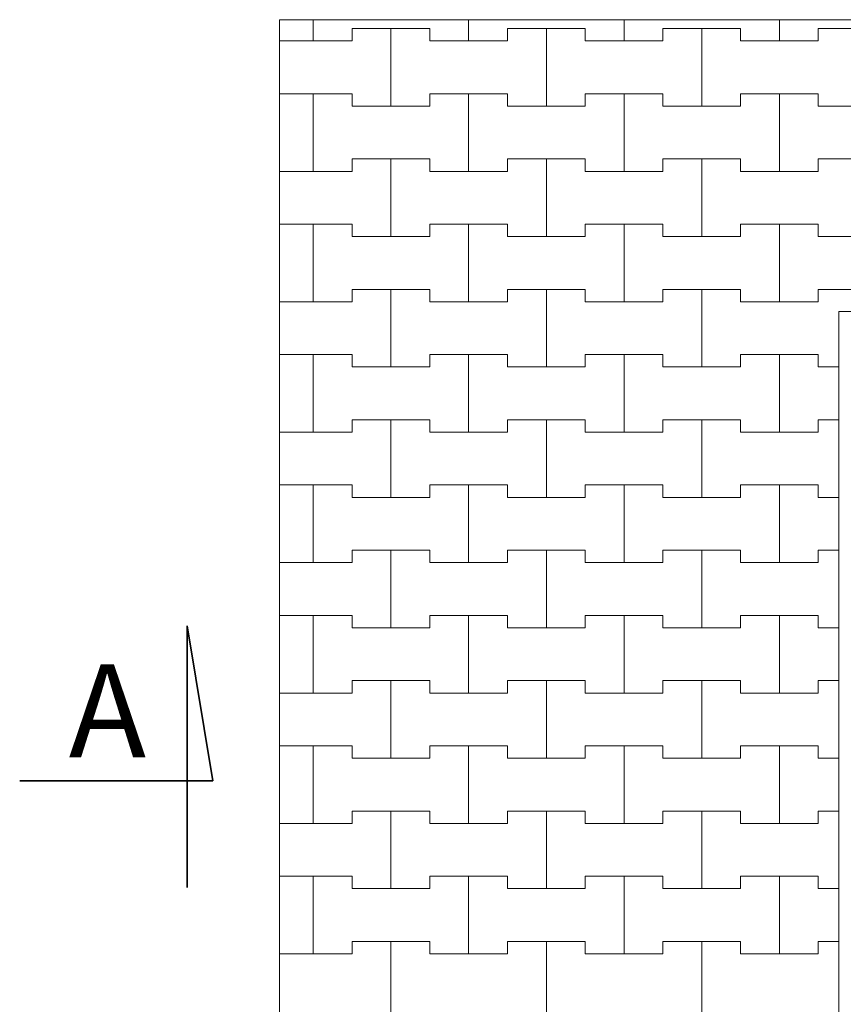
# Model space of a CAD drawing. Extents: x -22597 to -11796, y 13817 to 21699.
# Drawn here: x -22597 to -21272, y 15354 to 16939 of the extents above; entities that cross this region are included whole.
import ezdxf

# ---------------------------------------------------------------- set-up
doc = ezdxf.new("R2010")
doc.units = 0
doc.header["$MEASUREMENT"] = 0
for name, color, linetype, lineweight in [('2D - Ogólne_Nr_Pióra__121', 7, 'Continuous', 5), ('2D - Ogólne_Nr_Pióra__123', 255, 'Continuous', 5), ('2D - Ogólne_Nr_Pióra__141', 7, 'Continuous', 5), ('2D - Ogólne_Nr_Pióra__21', 7, 'Continuous', 35), ('Opisy - Tekst_Nr_Pióra__1', 7, 'Continuous', 13)]:
    doc.layers.add(name, color=color, linetype=linetype, lineweight=lineweight)
doc.styles.add('GENERATED_STYLE_1', font='arial.ttf')

# ---------------------------------------------------------------- blocks, each defined once
blk = doc.blocks.new('*X4')
at = {"layer": '2D - Ogólne_Nr_Pióra__141', "linetype": 'Continuous'}
for p, q in [((-22125, 16905), (-22125, 16939.2)), ((-22125, 16939.2), (-22125, 16905)), ((-21875, 16905), (-21875, 16939.2)), ((-21875, 16939.2), (-21875, 16905)), ((-21625, 16905), (-21625, 16939.2)), ((-21625, 16939.2), (-21625, 16905)), ((-21375, 16905), (-21375, 16939.2)), ((-21375, 16939.2), (-21375, 16905)), ((-22062.5, 16905), (-22062.5, 16925)), ((-22062.5, 16925), (-22062.5, 16905)), ((-22062.5, 16925), (-22000, 16925)), ((-22062.5, 16925), (-21937.5, 16925)), ((-22000, 16925), (-21937.5, 16925)), ((-22000, 16800), (-22000, 16925)), ((-22000, 16925), (-22000, 16800)), ((-21937.5, 16925), (-21937.5, 16905)), ((-21937.5, 16905), (-21937.5, 16925)), ((-21812.5, 16905), (-21812.5, 16925)), ((-21812.5, 16925), (-21812.5, 16905)), ((-21812.5, 16925), (-21750, 16925)), ((-21812.5, 16925), (-21687.5, 16925)), ((-21750, 16925), (-21687.5, 16925)), ((-21750, 16800), (-21750, 16925)), ((-21750, 16925), (-21750, 16800)), ((-21687.5, 16925), (-21687.5, 16905)), ((-21687.5, 16905), (-21687.5, 16925)), ((-21562.5, 16905), (-21562.5, 16925)), ((-21562.5, 16925), (-21562.5, 16905)), ((-21562.5, 16925), (-21500, 16925)), ((-21562.5, 16925), (-21437.5, 16925)), ((-21500, 16925), (-21437.5, 16925)), ((-21500, 16800), (-21500, 16925)), ((-21500, 16925), (-21500, 16800)), ((-21437.5, 16925), (-21437.5, 16905)), ((-21437.5, 16905), (-21437.5, 16925)), ((-21312.5, 16905), (-21312.5, 16925)), ((-21312.5, 16925), (-21312.5, 16905)), ((-21312.5, 16925), (-21250, 16925)), ((-21312.5, 16925), (-21187.5, 16925)), ((-22179.2, 16905), (-22125, 16905)), ((-22179.2, 16905), (-22062.5, 16905)), ((-22125, 16905), (-22062.5, 16905)), ((-21937.5, 16905), (-21875, 16905)), ((-21937.5, 16905), (-21812.5, 16905)), ((-21875, 16905), (-21812.5, 16905)), ((-21687.5, 16905), (-21625, 16905)), ((-21687.5, 16905), (-21562.5, 16905)), ((-21625, 16905), (-21562.5, 16905)), ((-21437.5, 16905), (-21375, 16905)), ((-21437.5, 16905), (-21312.5, 16905)), ((-21375, 16905), (-21312.5, 16905)), ((-22179.2, 16820), (-22125, 16820)), ((-22179.2, 16820), (-22062.5, 16820)), ((-22125, 16820), (-22062.5, 16820)), ((-22125, 16695), (-22125, 16820)), ((-22125, 16820), (-22125, 16695)), ((-22062.5, 16820), (-22062.5, 16800)), ((-22062.5, 16800), (-22062.5, 16820)), ((-21937.5, 16800), (-21937.5, 16820)), ((-21937.5, 16820), (-21937.5, 16800)), ((-21937.5, 16820), (-21875, 16820)), ((-21937.5, 16820), (-21812.5, 16820)), ((-21875, 16820), (-21812.5, 16820)), ((-21875, 16695), (-21875, 16820)), ((-21875, 16820), (-21875, 16695)), ((-21812.5, 16820), (-21812.5, 16800)), ((-21812.5, 16800), (-21812.5, 16820)), ((-21687.5, 16800), (-21687.5, 16820)), ((-21687.5, 16820), (-21687.5, 16800)), ((-21687.5, 16820), (-21625, 16820)), ((-21687.5, 16820), (-21562.5, 16820)), ((-21625, 16820), (-21562.5, 16820)), ((-21625, 16695), (-21625, 16820)), ((-21625, 16820), (-21625, 16695)), ((-21562.5, 16820), (-21562.5, 16800)), ((-21562.5, 16800), (-21562.5, 16820)), ((-21437.5, 16800), (-21437.5, 16820)), ((-21437.5, 16820), (-21437.5, 16800)), ((-21437.5, 16820), (-21375, 16820)), ((-21437.5, 16820), (-21312.5, 16820)), ((-21375, 16820), (-21312.5, 16820)), ((-21375, 16695), (-21375, 16820)), ((-21375, 16820), (-21375, 16695)), ((-21312.5, 16820), (-21312.5, 16800)), ((-21312.5, 16800), (-21312.5, 16820)), ((-22062.5, 16800), (-22000, 16800)), ((-22062.5, 16800), (-21937.5, 16800)), ((-22000, 16800), (-21937.5, 16800)), ((-21812.5, 16800), (-21750, 16800)), ((-21812.5, 16800), (-21687.5, 16800)), ((-21750, 16800), (-21687.5, 16800)), ((-21562.5, 16800), (-21500, 16800)), ((-21562.5, 16800), (-21437.5, 16800)), ((-21500, 16800), (-21437.5, 16800)), ((-21312.5, 16800), (-21250, 16800)), ((-21312.5, 16800), (-21187.5, 16800)), ((-22062.5, 16695), (-22062.5, 16715)), ((-22062.5, 16715), (-22062.5, 16695)), ((-22062.5, 16715), (-22000, 16715)), ((-22062.5, 16715), (-21937.5, 16715)), ((-22000, 16715), (-21937.5, 16715)), ((-22000, 16590), (-22000, 16715)), ((-22000, 16715), (-22000, 16590)), ((-21937.5, 16715), (-21937.5, 16695)), ((-21937.5, 16695), (-21937.5, 16715)), ((-21812.5, 16695), (-21812.5, 16715)), ((-21812.5, 16715), (-21812.5, 16695)), ((-21812.5, 16715), (-21750, 16715)), ((-21812.5, 16715), (-21687.5, 16715)), ((-21750, 16715), (-21687.5, 16715)), ((-21750, 16590), (-21750, 16715)), ((-21750, 16715), (-21750, 16590)), ((-21687.5, 16715), (-21687.5, 16695)), ((-21687.5, 16695), (-21687.5, 16715)), ((-21562.5, 16695), (-21562.5, 16715)), ((-21562.5, 16715), (-21562.5, 16695)), ((-21562.5, 16715), (-21500, 16715)), ((-21562.5, 16715), (-21437.5, 16715)), ((-21500, 16715), (-21437.5, 16715)), ((-21500, 16590), (-21500, 16715)), ((-21500, 16715), (-21500, 16590)), ((-21437.5, 16715), (-21437.5, 16695)), ((-21437.5, 16695), (-21437.5, 16715)), ((-21312.5, 16695), (-21312.5, 16715)), ((-21312.5, 16715), (-21312.5, 16695)), ((-21312.5, 16715), (-21250, 16715)), ((-21312.5, 16715), (-21187.5, 16715)), ((-22179.2, 16695), (-22125, 16695)), ((-22179.2, 16695), (-22062.5, 16695)), ((-22125, 16695), (-22062.5, 16695)), ((-21937.5, 16695), (-21875, 16695)), ((-21937.5, 16695), (-21812.5, 16695)), ((-21875, 16695), (-21812.5, 16695)), ((-21687.5, 16695), (-21625, 16695)), ((-21687.5, 16695), (-21562.5, 16695)), ((-21625, 16695), (-21562.5, 16695)), ((-21437.5, 16695), (-21375, 16695)), ((-21437.5, 16695), (-21312.5, 16695)), ((-21375, 16695), (-21312.5, 16695)), ((-22179.2, 16610), (-22125, 16610)), ((-22179.2, 16610), (-22062.5, 16610)), ((-22125, 16610), (-22062.5, 16610)), ((-22125, 16485), (-22125, 16610)), ((-22125, 16610), (-22125, 16485)), ((-22062.5, 16610), (-22062.5, 16590)), ((-22062.5, 16590), (-22062.5, 16610)), ((-21937.5, 16590), (-21937.5, 16610)), ((-21937.5, 16610), (-21937.5, 16590)), ((-21937.5, 16610), (-21875, 16610)), ((-21937.5, 16610), (-21812.5, 16610)), ((-21875, 16610), (-21812.5, 16610)), ((-21875, 16485), (-21875, 16610)), ((-21875, 16610), (-21875, 16485)), ((-21812.5, 16610), (-21812.5, 16590)), ((-21812.5, 16590), (-21812.5, 16610)), ((-21687.5, 16590), (-21687.5, 16610)), ((-21687.5, 16610), (-21687.5, 16590)), ((-21687.5, 16610), (-21625, 16610)), ((-21687.5, 16610), (-21562.5, 16610)), ((-21625, 16610), (-21562.5, 16610)), ((-21625, 16485), (-21625, 16610)), ((-21625, 16610), (-21625, 16485)), ((-21562.5, 16610), (-21562.5, 16590)), ((-21562.5, 16590), (-21562.5, 16610)), ((-21437.5, 16590), (-21437.5, 16610)), ((-21437.5, 16610), (-21437.5, 16590)), ((-21437.5, 16610), (-21375, 16610)), ((-21437.5, 16610), (-21312.5, 16610)), ((-21375, 16610), (-21312.5, 16610)), ((-21375, 16485), (-21375, 16610)), ((-21375, 16610), (-21375, 16485)), ((-21312.5, 16610), (-21312.5, 16590)), ((-21312.5, 16590), (-21312.5, 16610)), ((-22062.5, 16590), (-22000, 16590)), ((-22062.5, 16590), (-21937.5, 16590)), ((-22000, 16590), (-21937.5, 16590)), ((-21812.5, 16590), (-21750, 16590)), ((-21812.5, 16590), (-21687.5, 16590)), ((-21750, 16590), (-21687.5, 16590)), ((-21562.5, 16590), (-21500, 16590)), ((-21562.5, 16590), (-21437.5, 16590)), ((-21500, 16590), (-21437.5, 16590)), ((-21312.5, 16590), (-21250, 16590)), ((-21312.5, 16590), (-21187.5, 16590)), ((-22062.5, 16485), (-22062.5, 16505)), ((-22062.5, 16505), (-22062.5, 16485)), ((-22062.5, 16505), (-22000, 16505)), ((-22062.5, 16505), (-21937.5, 16505)), ((-22000, 16505), (-21937.5, 16505)), ((-22000, 16380), (-22000, 16505)), ((-22000, 16505), (-22000, 16380)), ((-21937.5, 16505), (-21937.5, 16485)), ((-21937.5, 16485), (-21937.5, 16505)), ((-21812.5, 16485), (-21812.5, 16505)), ((-21812.5, 16505), (-21812.5, 16485)), ((-21812.5, 16505), (-21750, 16505)), ((-21812.5, 16505), (-21687.5, 16505)), ((-21750, 16505), (-21687.5, 16505)), ((-21750, 16380), (-21750, 16505)), ((-21750, 16505), (-21750, 16380)), ((-21687.5, 16505), (-21687.5, 16485)), ((-21687.5, 16485), (-21687.5, 16505)), ((-21562.5, 16485), (-21562.5, 16505)), ((-21562.5, 16505), (-21562.5, 16485)), ((-21562.5, 16505), (-21500, 16505)), ((-21562.5, 16505), (-21437.5, 16505)), ((-21500, 16505), (-21437.5, 16505)), ((-21500, 16380), (-21500, 16505)), ((-21500, 16505), (-21500, 16380)), ((-21437.5, 16505), (-21437.5, 16485)), ((-21437.5, 16485), (-21437.5, 16505)), ((-21312.5, 16485), (-21312.5, 16505)), ((-21312.5, 16505), (-21312.5, 16485)), ((-21312.5, 16505), (-21250, 16505)), ((-21312.5, 16505), (-21187.5, 16505)), ((-22179.2, 16485), (-22125, 16485)), ((-22179.2, 16485), (-22062.5, 16485)), ((-22125, 16485), (-22062.5, 16485)), ((-21937.5, 16485), (-21875, 16485)), ((-21937.5, 16485), (-21812.5, 16485)), ((-21875, 16485), (-21812.5, 16485)), ((-21687.5, 16485), (-21625, 16485)), ((-21687.5, 16485), (-21562.5, 16485)), ((-21625, 16485), (-21562.5, 16485)), ((-21437.5, 16485), (-21375, 16485)), ((-21437.5, 16485), (-21312.5, 16485)), ((-21375, 16485), (-21312.5, 16485)), ((-22179.2, 16400), (-22125, 16400)), ((-22179.2, 16400), (-22062.5, 16400)), ((-22125, 16400), (-22062.5, 16400)), ((-22125, 16275), (-22125, 16400)), ((-22125, 16400), (-22125, 16275)), ((-22062.5, 16400), (-22062.5, 16380)), ((-22062.5, 16380), (-22062.5, 16400)), ((-21937.5, 16380), (-21937.5, 16400)), ((-21937.5, 16400), (-21937.5, 16380)), ((-21937.5, 16400), (-21875, 16400)), ((-21937.5, 16400), (-21812.5, 16400)), ((-21875, 16400), (-21812.5, 16400)), ((-21875, 16275), (-21875, 16400)), ((-21875, 16400), (-21875, 16275)), ((-21812.5, 16400), (-21812.5, 16380)), ((-21812.5, 16380), (-21812.5, 16400)), ((-21687.5, 16380), (-21687.5, 16400)), ((-21687.5, 16400), (-21687.5, 16380)), ((-21687.5, 16400), (-21625, 16400)), ((-21687.5, 16400), (-21562.5, 16400)), ((-21625, 16400), (-21562.5, 16400)), ((-21625, 16275), (-21625, 16400)), ((-21625, 16400), (-21625, 16275)), ((-21562.5, 16400), (-21562.5, 16380)), ((-21562.5, 16380), (-21562.5, 16400)), ((-21437.5, 16380), (-21437.5, 16400)), ((-21437.5, 16400), (-21437.5, 16380)), ((-21437.5, 16400), (-21375, 16400)), ((-21437.5, 16400), (-21312.5, 16400)), ((-21375, 16400), (-21312.5, 16400)), ((-21375, 16275), (-21375, 16400)), ((-21375, 16400), (-21375, 16275)), ((-21312.5, 16400), (-21312.5, 16380)), ((-21312.5, 16380), (-21312.5, 16400)), ((-22062.5, 16380), (-22000, 16380)), ((-22062.5, 16380), (-21937.5, 16380)), ((-22000, 16380), (-21937.5, 16380)), ((-21812.5, 16380), (-21750, 16380)), ((-21812.5, 16380), (-21687.5, 16380)), ((-21750, 16380), (-21687.5, 16380)), ((-21562.5, 16380), (-21500, 16380)), ((-21562.5, 16380), (-21437.5, 16380)), ((-21500, 16380), (-21437.5, 16380)), ((-21312.5, 16380), (-21279.2, 16380)), ((-21312.5, 16380), (-21279.2, 16380)), ((-22062.5, 16275), (-22062.5, 16295)), ((-22062.5, 16295), (-22062.5, 16275)), ((-22062.5, 16295), (-22000, 16295)), ((-22062.5, 16295), (-21937.5, 16295)), ((-22000, 16295), (-21937.5, 16295)), ((-22000, 16170), (-22000, 16295)), ((-22000, 16295), (-22000, 16170)), ((-21937.5, 16295), (-21937.5, 16275)), ((-21937.5, 16275), (-21937.5, 16295)), ((-21812.5, 16275), (-21812.5, 16295)), ((-21812.5, 16295), (-21812.5, 16275)), ((-21812.5, 16295), (-21750, 16295)), ((-21812.5, 16295), (-21687.5, 16295)), ((-21750, 16295), (-21687.5, 16295)), ((-21750, 16170), (-21750, 16295)), ((-21750, 16295), (-21750, 16170)), ((-21687.5, 16295), (-21687.5, 16275)), ((-21687.5, 16275), (-21687.5, 16295)), ((-21562.5, 16275), (-21562.5, 16295)), ((-21562.5, 16295), (-21562.5, 16275)), ((-21562.5, 16295), (-21500, 16295)), ((-21562.5, 16295), (-21437.5, 16295)), ((-21500, 16295), (-21437.5, 16295)), ((-21500, 16170), (-21500, 16295)), ((-21500, 16295), (-21500, 16170)), ((-21437.5, 16295), (-21437.5, 16275)), ((-21437.5, 16275), (-21437.5, 16295)), ((-21312.5, 16275), (-21312.5, 16295)), ((-21312.5, 16295), (-21312.5, 16275)), ((-21312.5, 16295), (-21279.2, 16295)), ((-21312.5, 16295), (-21279.2, 16295)), ((-22179.2, 16275), (-22125, 16275)), ((-22179.2, 16275), (-22062.5, 16275)), ((-22125, 16275), (-22062.5, 16275)), ((-21937.5, 16275), (-21875, 16275)), ((-21937.5, 16275), (-21812.5, 16275)), ((-21875, 16275), (-21812.5, 16275)), ((-21687.5, 16275), (-21625, 16275)), ((-21687.5, 16275), (-21562.5, 16275)), ((-21625, 16275), (-21562.5, 16275)), ((-21437.5, 16275), (-21375, 16275)), ((-21437.5, 16275), (-21312.5, 16275)), ((-21375, 16275), (-21312.5, 16275)), ((-22179.2, 16190), (-22125, 16190)), ((-22179.2, 16190), (-22062.5, 16190)), ((-22125, 16190), (-22062.5, 16190)), ((-22125, 16065), (-22125, 16190)), ((-22125, 16190), (-22125, 16065)), ((-22062.5, 16190), (-22062.5, 16170)), ((-22062.5, 16170), (-22062.5, 16190)), ((-21937.5, 16170), (-21937.5, 16190)), ((-21937.5, 16190), (-21937.5, 16170)), ((-21937.5, 16190), (-21875, 16190)), ((-21937.5, 16190), (-21812.5, 16190)), ((-21875, 16190), (-21812.5, 16190)), ((-21875, 16065), (-21875, 16190)), ((-21875, 16190), (-21875, 16065)), ((-21812.5, 16190), (-21812.5, 16170)), ((-21812.5, 16170), (-21812.5, 16190)), ((-21687.5, 16170), (-21687.5, 16190)), ((-21687.5, 16190), (-21687.5, 16170)), ((-21687.5, 16190), (-21625, 16190)), ((-21687.5, 16190), (-21562.5, 16190)), ((-21625, 16190), (-21562.5, 16190)), ((-21625, 16065), (-21625, 16190)), ((-21625, 16190), (-21625, 16065)), ((-21562.5, 16190), (-21562.5, 16170)), ((-21562.5, 16170), (-21562.5, 16190)), ((-21437.5, 16170), (-21437.5, 16190)), ((-21437.5, 16190), (-21437.5, 16170)), ((-21437.5, 16190), (-21375, 16190)), ((-21437.5, 16190), (-21312.5, 16190)), ((-21375, 16190), (-21312.5, 16190)), ((-21375, 16065), (-21375, 16190)), ((-21375, 16190), (-21375, 16065)), ((-21312.5, 16190), (-21312.5, 16170)), ((-21312.5, 16170), (-21312.5, 16190)), ((-22062.5, 16170), (-22000, 16170)), ((-22062.5, 16170), (-21937.5, 16170)), ((-22000, 16170), (-21937.5, 16170)), ((-21812.5, 16170), (-21750, 16170)), ((-21812.5, 16170), (-21687.5, 16170)), ((-21750, 16170), (-21687.5, 16170)), ((-21562.5, 16170), (-21500, 16170)), ((-21562.5, 16170), (-21437.5, 16170)), ((-21500, 16170), (-21437.5, 16170)), ((-21312.5, 16170), (-21279.2, 16170)), ((-21312.5, 16170), (-21279.2, 16170)), ((-22062.5, 16065), (-22062.5, 16085)), ((-22062.5, 16085), (-22062.5, 16065)), ((-22062.5, 16085), (-22000, 16085)), ((-22062.5, 16085), (-21937.5, 16085)), ((-22000, 16085), (-21937.5, 16085)), ((-22000, 15960), (-22000, 16085)), ((-22000, 16085), (-22000, 15960)), ((-21937.5, 16085), (-21937.5, 16065)), ((-21937.5, 16065), (-21937.5, 16085)), ((-21812.5, 16065), (-21812.5, 16085)), ((-21812.5, 16085), (-21812.5, 16065)), ((-21812.5, 16085), (-21750, 16085)), ((-21812.5, 16085), (-21687.5, 16085)), ((-21750, 16085), (-21687.5, 16085)), ((-21750, 15960), (-21750, 16085)), ((-21750, 16085), (-21750, 15960)), ((-21687.5, 16085), (-21687.5, 16065)), ((-21687.5, 16065), (-21687.5, 16085)), ((-21562.5, 16065), (-21562.5, 16085)), ((-21562.5, 16085), (-21562.5, 16065)), ((-21562.5, 16085), (-21500, 16085)), ((-21562.5, 16085), (-21437.5, 16085)), ((-21500, 16085), (-21437.5, 16085)), ((-21500, 15960), (-21500, 16085)), ((-21500, 16085), (-21500, 15960)), ((-21437.5, 16085), (-21437.5, 16065)), ((-21437.5, 16065), (-21437.5, 16085)), ((-21312.5, 16065), (-21312.5, 16085)), ((-21312.5, 16085), (-21312.5, 16065)), ((-21312.5, 16085), (-21279.2, 16085)), ((-21312.5, 16085), (-21279.2, 16085)), ((-22179.2, 16065), (-22125, 16065)), ((-22179.2, 16065), (-22062.5, 16065)), ((-22125, 16065), (-22062.5, 16065)), ((-21937.5, 16065), (-21875, 16065)), ((-21937.5, 16065), (-21812.5, 16065)), ((-21875, 16065), (-21812.5, 16065)), ((-21687.5, 16065), (-21625, 16065)), ((-21687.5, 16065), (-21562.5, 16065)), ((-21625, 16065), (-21562.5, 16065)), ((-21437.5, 16065), (-21375, 16065)), ((-21437.5, 16065), (-21312.5, 16065)), ((-21375, 16065), (-21312.5, 16065)), ((-22179.2, 15980), (-22125, 15980)), ((-22179.2, 15980), (-22062.5, 15980)), ((-22125, 15980), (-22062.5, 15980)), ((-22125, 15855), (-22125, 15980)), ((-22125, 15980), (-22125, 15855)), ((-22062.5, 15980), (-22062.5, 15960)), ((-22062.5, 15960), (-22062.5, 15980)), ((-21937.5, 15960), (-21937.5, 15980)), ((-21937.5, 15980), (-21937.5, 15960)), ((-21937.5, 15980), (-21875, 15980)), ((-21937.5, 15980), (-21812.5, 15980)), ((-21875, 15980), (-21812.5, 15980)), ((-21875, 15855), (-21875, 15980)), ((-21875, 15980), (-21875, 15855)), ((-21812.5, 15980), (-21812.5, 15960)), ((-21812.5, 15960), (-21812.5, 15980)), ((-21687.5, 15960), (-21687.5, 15980)), ((-21687.5, 15980), (-21687.5, 15960)), ((-21687.5, 15980), (-21625, 15980)), ((-21687.5, 15980), (-21562.5, 15980)), ((-21625, 15980), (-21562.5, 15980)), ((-21625, 15855), (-21625, 15980)), ((-21625, 15980), (-21625, 15855)), ((-21562.5, 15980), (-21562.5, 15960)), ((-21562.5, 15960), (-21562.5, 15980)), ((-21437.5, 15960), (-21437.5, 15980)), ((-21437.5, 15980), (-21437.5, 15960)), ((-21437.5, 15980), (-21375, 15980)), ((-21437.5, 15980), (-21312.5, 15980)), ((-21375, 15980), (-21312.5, 15980)), ((-21375, 15855), (-21375, 15980)), ((-21375, 15980), (-21375, 15855)), ((-21312.5, 15980), (-21312.5, 15960)), ((-21312.5, 15960), (-21312.5, 15980)), ((-22062.5, 15960), (-22000, 15960)), ((-22062.5, 15960), (-21937.5, 15960)), ((-22000, 15960), (-21937.5, 15960)), ((-21812.5, 15960), (-21750, 15960)), ((-21812.5, 15960), (-21687.5, 15960)), ((-21750, 15960), (-21687.5, 15960)), ((-21562.5, 15960), (-21500, 15960)), ((-21562.5, 15960), (-21437.5, 15960)), ((-21500, 15960), (-21437.5, 15960)), ((-21312.5, 15960), (-21279.2, 15960)), ((-21312.5, 15960), (-21279.2, 15960)), ((-22062.5, 15855), (-22062.5, 15875)), ((-22062.5, 15875), (-22062.5, 15855)), ((-22062.5, 15875), (-22000, 15875)), ((-22062.5, 15875), (-21937.5, 15875)), ((-22000, 15875), (-21937.5, 15875)), ((-22000, 15750), (-22000, 15875)), ((-22000, 15875), (-22000, 15750)), ((-21937.5, 15875), (-21937.5, 15855)), ((-21937.5, 15855), (-21937.5, 15875)), ((-21812.5, 15855), (-21812.5, 15875)), ((-21812.5, 15875), (-21812.5, 15855)), ((-21812.5, 15875), (-21750, 15875)), ((-21812.5, 15875), (-21687.5, 15875)), ((-21750, 15875), (-21687.5, 15875)), ((-21750, 15750), (-21750, 15875)), ((-21750, 15875), (-21750, 15750)), ((-21687.5, 15875), (-21687.5, 15855)), ((-21687.5, 15855), (-21687.5, 15875)), ((-21562.5, 15855), (-21562.5, 15875)), ((-21562.5, 15875), (-21562.5, 15855)), ((-21562.5, 15875), (-21500, 15875)), ((-21562.5, 15875), (-21437.5, 15875)), ((-21500, 15875), (-21437.5, 15875)), ((-21500, 15750), (-21500, 15875)), ((-21500, 15875), (-21500, 15750)), ((-21437.5, 15875), (-21437.5, 15855)), ((-21437.5, 15855), (-21437.5, 15875)), ((-21312.5, 15855), (-21312.5, 15875)), ((-21312.5, 15875), (-21312.5, 15855)), ((-21312.5, 15875), (-21279.2, 15875)), ((-21312.5, 15875), (-21279.2, 15875)), ((-22179.2, 15855), (-22125, 15855)), ((-22179.2, 15855), (-22062.5, 15855)), ((-22125, 15855), (-22062.5, 15855)), ((-21937.5, 15855), (-21875, 15855)), ((-21937.5, 15855), (-21812.5, 15855)), ((-21875, 15855), (-21812.5, 15855)), ((-21687.5, 15855), (-21625, 15855)), ((-21687.5, 15855), (-21562.5, 15855)), ((-21625, 15855), (-21562.5, 15855)), ((-21437.5, 15855), (-21375, 15855)), ((-21437.5, 15855), (-21312.5, 15855)), ((-21375, 15855), (-21312.5, 15855)), ((-22179.2, 15770), (-22125, 15770)), ((-22179.2, 15770), (-22062.5, 15770)), ((-22125, 15770), (-22062.5, 15770)), ((-22125, 15645), (-22125, 15770)), ((-22125, 15770), (-22125, 15645)), ((-22062.5, 15770), (-22062.5, 15750)), ((-22062.5, 15750), (-22062.5, 15770)), ((-21937.5, 15750), (-21937.5, 15770)), ((-21937.5, 15770), (-21937.5, 15750)), ((-21937.5, 15770), (-21875, 15770)), ((-21937.5, 15770), (-21812.5, 15770)), ((-21875, 15770), (-21812.5, 15770)), ((-21875, 15645), (-21875, 15770)), ((-21875, 15770), (-21875, 15645)), ((-21812.5, 15770), (-21812.5, 15750)), ((-21812.5, 15750), (-21812.5, 15770)), ((-21687.5, 15750), (-21687.5, 15770)), ((-21687.5, 15770), (-21687.5, 15750)), ((-21687.5, 15770), (-21625, 15770)), ((-21687.5, 15770), (-21562.5, 15770)), ((-21625, 15770), (-21562.5, 15770)), ((-21625, 15645), (-21625, 15770)), ((-21625, 15770), (-21625, 15645)), ((-21562.5, 15770), (-21562.5, 15750)), ((-21562.5, 15750), (-21562.5, 15770)), ((-21437.5, 15750), (-21437.5, 15770)), ((-21437.5, 15770), (-21437.5, 15750)), ((-21437.5, 15770), (-21375, 15770)), ((-21437.5, 15770), (-21312.5, 15770)), ((-21375, 15770), (-21312.5, 15770)), ((-21375, 15645), (-21375, 15770)), ((-21375, 15770), (-21375, 15645)), ((-21312.5, 15770), (-21312.5, 15750)), ((-21312.5, 15750), (-21312.5, 15770)), ((-22062.5, 15750), (-22000, 15750)), ((-22062.5, 15750), (-21937.5, 15750)), ((-22000, 15750), (-21937.5, 15750)), ((-21812.5, 15750), (-21750, 15750)), ((-21812.5, 15750), (-21687.5, 15750)), ((-21750, 15750), (-21687.5, 15750)), ((-21562.5, 15750), (-21500, 15750)), ((-21562.5, 15750), (-21437.5, 15750)), ((-21500, 15750), (-21437.5, 15750)), ((-21312.5, 15750), (-21279.2, 15750)), ((-21312.5, 15750), (-21279.2, 15750)), ((-22062.5, 15645), (-22062.5, 15665)), ((-22062.5, 15665), (-22062.5, 15645)), ((-22062.5, 15665), (-22000, 15665)), ((-22062.5, 15665), (-21937.5, 15665)), ((-22000, 15665), (-21937.5, 15665)), ((-22000, 15540), (-22000, 15665)), ((-22000, 15665), (-22000, 15540)), ((-21937.5, 15665), (-21937.5, 15645)), ((-21937.5, 15645), (-21937.5, 15665)), ((-21812.5, 15645), (-21812.5, 15665)), ((-21812.5, 15665), (-21812.5, 15645)), ((-21812.5, 15665), (-21750, 15665)), ((-21812.5, 15665), (-21687.5, 15665)), ((-21750, 15665), (-21687.5, 15665)), ((-21750, 15540), (-21750, 15665)), ((-21750, 15665), (-21750, 15540)), ((-21687.5, 15665), (-21687.5, 15645)), ((-21687.5, 15645), (-21687.5, 15665)), ((-21562.5, 15645), (-21562.5, 15665)), ((-21562.5, 15665), (-21562.5, 15645)), ((-21562.5, 15665), (-21500, 15665)), ((-21562.5, 15665), (-21437.5, 15665)), ((-21500, 15665), (-21437.5, 15665)), ((-21500, 15540), (-21500, 15665)), ((-21500, 15665), (-21500, 15540)), ((-21437.5, 15665), (-21437.5, 15645)), ((-21437.5, 15645), (-21437.5, 15665)), ((-21312.5, 15645), (-21312.5, 15665)), ((-21312.5, 15665), (-21312.5, 15645)), ((-21312.5, 15665), (-21279.2, 15665)), ((-21312.5, 15665), (-21279.2, 15665)), ((-22179.2, 15645), (-22125, 15645)), ((-22179.2, 15645), (-22062.5, 15645)), ((-22125, 15645), (-22062.5, 15645)), ((-21937.5, 15645), (-21875, 15645)), ((-21937.5, 15645), (-21812.5, 15645)), ((-21875, 15645), (-21812.5, 15645)), ((-21687.5, 15645), (-21625, 15645)), ((-21687.5, 15645), (-21562.5, 15645)), ((-21625, 15645), (-21562.5, 15645)), ((-21437.5, 15645), (-21375, 15645)), ((-21437.5, 15645), (-21312.5, 15645)), ((-21375, 15645), (-21312.5, 15645)), ((-22179.2, 15560), (-22125, 15560)), ((-22179.2, 15560), (-22062.5, 15560)), ((-22125, 15560), (-22062.5, 15560)), ((-22125, 15435), (-22125, 15560)), ((-22125, 15560), (-22125, 15435)), ((-22062.5, 15560), (-22062.5, 15540)), ((-22062.5, 15540), (-22062.5, 15560)), ((-21937.5, 15540), (-21937.5, 15560)), ((-21937.5, 15560), (-21937.5, 15540)), ((-21937.5, 15560), (-21875, 15560)), ((-21937.5, 15560), (-21812.5, 15560)), ((-21875, 15560), (-21812.5, 15560)), ((-21875, 15435), (-21875, 15560)), ((-21875, 15560), (-21875, 15435)), ((-21812.5, 15560), (-21812.5, 15540)), ((-21812.5, 15540), (-21812.5, 15560)), ((-21687.5, 15540), (-21687.5, 15560)), ((-21687.5, 15560), (-21687.5, 15540)), ((-21687.5, 15560), (-21625, 15560)), ((-21687.5, 15560), (-21562.5, 15560)), ((-21625, 15560), (-21562.5, 15560)), ((-21625, 15435), (-21625, 15560)), ((-21625, 15560), (-21625, 15435)), ((-21562.5, 15560), (-21562.5, 15540)), ((-21562.5, 15540), (-21562.5, 15560)), ((-21437.5, 15540), (-21437.5, 15560)), ((-21437.5, 15560), (-21437.5, 15540)), ((-21437.5, 15560), (-21375, 15560)), ((-21437.5, 15560), (-21312.5, 15560)), ((-21375, 15560), (-21312.5, 15560)), ((-21375, 15435), (-21375, 15560)), ((-21375, 15560), (-21375, 15435)), ((-21312.5, 15560), (-21312.5, 15540)), ((-21312.5, 15540), (-21312.5, 15560)), ((-22062.5, 15540), (-22000, 15540)), ((-22062.5, 15540), (-21937.5, 15540)), ((-22000, 15540), (-21937.5, 15540)), ((-21812.5, 15540), (-21750, 15540)), ((-21812.5, 15540), (-21687.5, 15540)), ((-21750, 15540), (-21687.5, 15540)), ((-21562.5, 15540), (-21500, 15540)), ((-21562.5, 15540), (-21437.5, 15540)), ((-21500, 15540), (-21437.5, 15540)), ((-21312.5, 15540), (-21279.2, 15540)), ((-21312.5, 15540), (-21279.2, 15540)), ((-22062.5, 15435), (-22062.5, 15455)), ((-22062.5, 15455), (-22062.5, 15435)), ((-22062.5, 15455), (-22000, 15455)), ((-22062.5, 15455), (-21937.5, 15455)), ((-22000, 15455), (-21937.5, 15455)), ((-22000, 15330), (-22000, 15455)), ((-22000, 15455), (-22000, 15330)), ((-21937.5, 15455), (-21937.5, 15435)), ((-21937.5, 15435), (-21937.5, 15455)), ((-21812.5, 15435), (-21812.5, 15455)), ((-21812.5, 15455), (-21812.5, 15435)), ((-21812.5, 15455), (-21750, 15455)), ((-21812.5, 15455), (-21687.5, 15455)), ((-21750, 15455), (-21687.5, 15455)), ((-21750, 15330), (-21750, 15455)), ((-21750, 15455), (-21750, 15330)), ((-21687.5, 15455), (-21687.5, 15435)), ((-21687.5, 15435), (-21687.5, 15455)), ((-21562.5, 15435), (-21562.5, 15455)), ((-21562.5, 15455), (-21562.5, 15435)), ((-21562.5, 15455), (-21500, 15455)), ((-21562.5, 15455), (-21437.5, 15455)), ((-21500, 15455), (-21437.5, 15455)), ((-21500, 15330), (-21500, 15455)), ((-21500, 15455), (-21500, 15330)), ((-21437.5, 15455), (-21437.5, 15435)), ((-21437.5, 15435), (-21437.5, 15455)), ((-21312.5, 15435), (-21312.5, 15455)), ((-21312.5, 15455), (-21312.5, 15435)), ((-21312.5, 15455), (-21279.2, 15455)), ((-21312.5, 15455), (-21279.2, 15455)), ((-22179.2, 15435), (-22125, 15435)), ((-22179.2, 15435), (-22062.5, 15435)), ((-22125, 15435), (-22062.5, 15435)), ((-21937.5, 15435), (-21875, 15435)), ((-21937.5, 15435), (-21812.5, 15435)), ((-21875, 15435), (-21812.5, 15435)), ((-21687.5, 15435), (-21625, 15435)), ((-21687.5, 15435), (-21562.5, 15435)), ((-21625, 15435), (-21562.5, 15435)), ((-21437.5, 15435), (-21375, 15435)), ((-21437.5, 15435), (-21312.5, 15435)), ((-21375, 15435), (-21312.5, 15435))]:
    blk.add_line(p, q, dxfattribs=at)
blk = doc.blocks.new('Wypełnienie_2')
at = {"layer": '2D - Ogólne_Nr_Pióra__123', "linetype": 'Continuous'}
for p, q in [((-22179.2, 16939.2), (-22179.2, 14251.5)), ((-18832.7, 16939.2), (-22179.2, 16939.2)), ((-21279.2, 14871.5), (-21279.2, 16469.5)), ((-21279.2, 16469.5), (-19739.1, 16469.5))]:
    blk.add_line(p, q, dxfattribs=at)
at = {"layer": '2D - Ogólne_Nr_Pióra__141', "linetype": 'Continuous'}
blk.add_blockref('*X4', (0, 0), dxfattribs=at)

msp = doc.modelspace()

# ---------------------------------------------------------------- linework, layer by layer
at = {"layer": '2D - Ogólne_Nr_Pióra__121', "linetype": 'Continuous'}
for p, q in [((-22179.2, 16939.2), (-18832.7, 16939.2)), ((-19739.1, 16469.5), (-21279.2, 16469.5)), ((-21279.2, 16469.5), (-21279.2, 14871.5))]:
    msp.add_line(p, q, dxfattribs=at)
at = {"layer": '2D - Ogólne_Nr_Pióra__21', "linetype": 'Continuous'}
for p, q in [((-22328.1, 15963.1), (-22328.1, 15542)), ((-22328.1, 15963.1), (-22286.9, 15713.5)), ((-22597.4, 15713.5), (-22286.9, 15713.5))]:
    msp.add_line(p, q, dxfattribs=at)

# ---------------------------------------------------------------- block references
at = {"layer": '2D - Ogólne_Nr_Pióra__141', "linetype": 'Continuous'}
msp.add_blockref('Wypełnienie_2', (0, 0), dxfattribs=at)

# ---------------------------------------------------------------- texts
at = {"layer": 'Opisy - Tekst_Nr_Pióra__1', "linetype": 'Continuous', "insert": (-22518.5, 15901.4), "char_height": 150, "attachment_point": 1, "style": 'GENERATED_STYLE_1'}
msp.add_mtext('{A}', dxfattribs=at)

doc.saveas('drawing.dxf')
